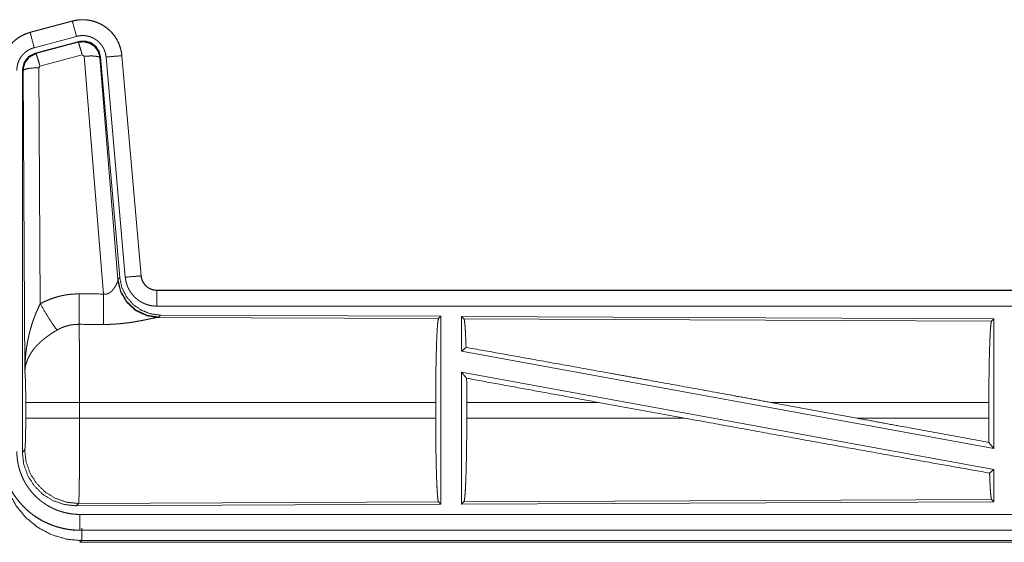
# Model space of a CAD drawing. Units: inches. Extents: x 84 to 141, y 19 to 139.
# Drawn here: x 127 to 130, y 77 to 78 of the extents above; entities that cross this region are included whole.
import ezdxf

# ---------------------------------------------------------------- set-up
doc = ezdxf.new("R2010")
doc.units = ezdxf.units.IN
doc.header["$MEASUREMENT"] = 0
doc.layers.add('cgm', color=7, linetype='Continuous', true_color=0xffffff)

msp = doc.modelspace()

# ---------------------------------------------------------------- linework, layer by layer
at = {"layer": 'cgm', "color": 2, "linetype": 'Continuous', "lineweight": 18}
for p, q in [((126.7217, 78.28), (126.588, 78.2442)), ((126.5882, 78.2438), (126.7218, 78.2796)), ((126.7217, 78.28), (126.7218, 78.2796)), ((126.588, 78.2442), (126.5882, 78.2438)), ((126.6011, 78.1955), (126.7347, 78.2313)), ((126.6041, 78.1781), (126.7416, 78.215)), ((126.6062, 78.1766), (126.7399, 78.2126)), ((126.7399, 78.2126), (126.7416, 78.215)), ((126.6041, 78.1781), (126.6062, 78.1766)), ((126.7528, 78.173), (126.6191, 78.137)), ((126.7591, 78.1686), (126.7528, 78.173)), ((126.8203, 77.4156), (126.7591, 78.1686)), ((126.878, 78.1702), (126.939, 77.4731)), ((126.8784, 78.1702), (126.878, 78.1702)), ((126.9394, 77.4731), (126.8784, 78.1702)), ((126.8105, 78.1667), (126.8089, 78.1643)), ((126.8089, 78.1643), (126.866, 77.4612)), ((126.8105, 78.1667), (126.8717, 77.4674)), ((126.8282, 78.1658), (126.8892, 77.4687)), ((126.5634, 76.9149), (126.5634, 78.125)), ((126.5655, 78.1234), (126.5634, 78.125)), ((126.5714, 77.1703), (126.5655, 78.1234)), ((126.6191, 78.137), (126.6155, 78.1321)), ((126.6155, 78.1321), (126.6201, 77.3848)), ((126.8653, 77.4565), (126.866, 77.4612)), ((126.866, 77.4612), (126.8717, 77.4674)), ((126.9394, 77.4731), (126.939, 77.4731)), ((126.9892, 77.4275), (126.9892, 77.4271)), ((132.5207, 77.4275), (126.9892, 77.4275)), ((126.9892, 77.4271), (131.4808, 77.4271)), ((126.9892, 77.3771), (131.4808, 77.3771)), ((126.9949, 77.3427), (126.9911, 77.3416)), ((126.9911, 77.3416), (127.8802, 77.3377)), ((127.0006, 77.3488), (126.9949, 77.3427)), ((127.0006, 77.3488), (127.8876, 77.345)), ((127.8802, 77.3377), (127.8876, 77.345)), ((127.8876, 77.345), (127.8876, 76.75)), ((127.9534, 77.3447), (127.9534, 77.2349)), ((127.9534, 77.3447), (129.6376, 77.3373)), ((127.9607, 77.3373), (127.9534, 77.3447)), ((127.9607, 77.3373), (129.6302, 77.3301)), ((129.6302, 77.3301), (129.6376, 77.3373)), ((129.6376, 77.3373), (129.6376, 76.927)), ((127.9534, 77.2349), (127.9673, 77.2466)), ((127.9534, 77.2349), (129.6376, 76.927)), ((127.9534, 77.168), (129.6376, 76.8601)), ((127.9534, 77.168), (127.9534, 76.7503)), ((127.9534, 77.168), (127.9692, 77.149)), ((126.5741, 77.0226), (126.5741, 77.0724)), ((127.8713, 77.0724), (126.7447, 77.0724)), ((126.7447, 77.0724), (126.7447, 77.0226)), ((127.8713, 77.0724), (127.8713, 77.0226)), ((127.9696, 77.0724), (127.9696, 77.0226)), ((128.3864, 77.0724), (127.9696, 77.0724)), ((128.659, 77.0226), (128.3864, 77.0724)), ((129.2038, 77.0226), (128.9317, 77.0724)), ((129.6216, 77.0724), (128.9317, 77.0724)), ((129.6216, 77.0724), (129.6216, 77.0226)), ((126.7447, 77.0226), (127.8713, 77.0226)), ((127.9696, 77.0226), (128.659, 77.0226)), ((129.2038, 77.0226), (129.6216, 77.0226)), ((126.5634, 76.9149), (126.5707, 76.9222)), ((129.622, 76.9457), (129.6376, 76.927)), ((129.6239, 76.8487), (129.6376, 76.8601)), ((129.6376, 76.8601), (129.6376, 76.7577)), ((126.7414, 76.7523), (126.734, 76.745)), ((127.8876, 76.75), (126.734, 76.745)), ((127.8802, 76.7573), (126.7414, 76.7523)), ((127.8876, 76.75), (127.8802, 76.7573)), ((129.6376, 76.7577), (127.9534, 76.7503)), ((127.9534, 76.7503), (127.9607, 76.7577)), ((129.6302, 76.7649), (127.9607, 76.7577)), ((129.6376, 76.7577), (129.6302, 76.7649)), ((131.4808, 76.7179), (126.7453, 76.7179)), ((126.7453, 76.6675), (126.7453, 76.6679)), ((126.7453, 76.6679), (131.4808, 76.6679)), ((132.5207, 76.6675), (126.7453, 76.6675)), ((126.7506, 76.6348), (126.7453, 76.6295)), ((126.7453, 76.6295), (132.5207, 76.6295)), ((131.9548, 76.6348), (126.7506, 76.6348))]:
    msp.add_line(p, q, dxfattribs=at)
for points, knots in [([(126.8784, 78.1702), (126.8765, 78.1837), (126.8731, 78.1969), (126.8683, 78.2096), (126.8622, 78.2218), (126.8547, 78.2332), (126.8461, 78.2437), (126.8364, 78.2532), (126.8257, 78.2617), (126.8141, 78.2688), (126.8018, 78.2747), (126.789, 78.2792), (126.7757, 78.2823), (126.7622, 78.284), (126.7485, 78.2841), (126.735, 78.2828), (126.7217, 78.28)], [0, 0, 0.062524, 0.125051, 0.187558, 0.250054, 0.312561, 0.375029, 0.437536, 0.499998, 0.562466, 0.624957, 0.687453, 0.749966, 0.812488, 0.874985, 0.937481, 1, 1]), ([(126.7218, 78.2796), (126.7284, 78.2812), (126.7351, 78.2824), (126.7418, 78.2832), (126.7485, 78.2837), (126.7553, 78.2838), (126.7621, 78.2836), (126.7638, 78.2834), (126.7655, 78.2833), (126.7672, 78.2831), (126.7689, 78.2829), (126.7723, 78.2825), (126.7756, 78.2819), (126.7823, 78.2806), (126.7888, 78.2789), (126.7952, 78.2768), (126.8016, 78.2744), (126.8032, 78.2737), (126.8047, 78.273), (126.8063, 78.2723), (126.8078, 78.2716), (126.8109, 78.2701), (126.8139, 78.2685), (126.8197, 78.2651), (126.8254, 78.2613), (126.8308, 78.2573), (126.836, 78.253), (126.8373, 78.2518), (126.8386, 78.2507), (126.8398, 78.2495), (126.8411, 78.2483), (126.8435, 78.2459), (126.8458, 78.2434), (126.8502, 78.2383), (126.8544, 78.233), (126.8582, 78.2274), (126.8618, 78.2216), (126.8626, 78.2202), (126.8635, 78.2187), (126.8642, 78.2172), (126.865, 78.2156), (126.8665, 78.2126), (126.8679, 78.2095), (126.8705, 78.2032), (126.8727, 78.1968), (126.8746, 78.1903), (126.8761, 78.1837), (126.8767, 78.1803), (126.8772, 78.177), (126.8777, 78.1736), (126.878, 78.1702)], [0, 0, 0.031419, 0.062598, 0.0937, 0.124815, 0.155976, 0.187395, 0.195265, 0.203141, 0.210969, 0.21881, 0.234465, 0.250063, 0.28119, 0.312283, 0.343425, 0.374782, 0.38265, 0.39051, 0.398406, 0.406219, 0.421881, 0.43748, 0.468643, 0.499718, 0.530881, 0.562177, 0.570029, 0.577896, 0.58578, 0.593619, 0.609338, 0.624978, 0.656091, 0.687216, 0.718312, 0.749598, 0.757432, 0.765291, 0.773144, 0.781049, 0.796752, 0.812384, 0.843583, 0.874687, 0.9058, 0.937021, 0.952715, 0.968456, 0.984219, 1, 1]), ([(126.7347, 78.2313), (126.7236, 78.2726), (126.7218, 78.2796)], [0, 0, 0.854751, 1, 1]), ([(126.588, 78.2442), (126.5688, 78.2373), (126.551, 78.2274), (126.535, 78.2147), (126.5213, 78.1996), (126.5102, 78.1824), (126.5021, 78.1637), (126.4971, 78.1439), (126.4955, 78.1235)], [0, 0, 0.125048, 0.250063, 0.375055, 0.500028, 0.624969, 0.749998, 0.87499, 1, 1]), ([(126.4959, 78.1235), (126.4963, 78.1337), (126.4975, 78.1438), (126.4996, 78.1537), (126.5025, 78.1635), (126.5029, 78.1647), (126.5033, 78.1659), (126.5038, 78.1671), (126.5042, 78.1683), (126.5051, 78.1707), (126.5061, 78.173), (126.5083, 78.1777), (126.5106, 78.1822), (126.5157, 78.1909), (126.5216, 78.1993), (126.5231, 78.2013), (126.5248, 78.2033), (126.5264, 78.2052), (126.5281, 78.2071), (126.5316, 78.2108), (126.5352, 78.2144), (126.5429, 78.221), (126.5511, 78.227), (126.5522, 78.2277), (126.5533, 78.2284), (126.5544, 78.2291), (126.5554, 78.2297), (126.5576, 78.2311), (126.5599, 78.2323), (126.5644, 78.2347), (126.569, 78.2369), (126.5736, 78.2389), (126.5784, 78.2407), (126.5808, 78.2416), (126.5832, 78.2423), (126.5845, 78.2427), (126.5857, 78.2431), (126.5863, 78.2433), (126.5869, 78.2434), (126.5872, 78.2435), (126.5875, 78.2436), (126.5877, 78.2436), (126.5878, 78.2437), (126.5882, 78.2438)], [0, 0, 0.062698, 0.124927, 0.187145, 0.249772, 0.257631, 0.265515, 0.27339, 0.281217, 0.296893, 0.312573, 0.343715, 0.37484, 0.437047, 0.49956, 0.51532, 0.531056, 0.546781, 0.562431, 0.593603, 0.624764, 0.686938, 0.749401, 0.757246, 0.765136, 0.772983, 0.780877, 0.796608, 0.812316, 0.843591, 0.874772, 0.905985, 0.937206, 0.952848, 0.968552, 0.976412, 0.984237, 0.988156, 0.992129, 0.994127, 0.996036, 0.997025, 0.998023, 1, 1]), ([(126.6011, 78.1955), (126.59, 78.2368), (126.5882, 78.2438)], [0, 0, 0.854733, 1, 1]), ([(126.7347, 78.2313), (126.7387, 78.2323), (126.7427, 78.233), (126.7467, 78.2335), (126.7507, 78.2338), (126.7548, 78.2338), (126.7588, 78.2337), (126.7599, 78.2336), (126.7609, 78.2335), (126.7619, 78.2334), (126.7629, 78.2333), (126.7649, 78.233), (126.7669, 78.2327), (126.7709, 78.2319), (126.7748, 78.2309), (126.7787, 78.2297), (126.7825, 78.2282), (126.7844, 78.2274), (126.7862, 78.2265), (126.7881, 78.2256), (126.7898, 78.2247), (126.7933, 78.2226), (126.7967, 78.2204), (126.8, 78.218), (126.8031, 78.2154), (126.8046, 78.214), (126.8061, 78.2126), (126.8076, 78.2112), (126.8089, 78.2097), (126.8116, 78.2066), (126.8141, 78.2034), (126.8164, 78.2001), (126.8185, 78.1966), (126.819, 78.1957), (126.8195, 78.1948), (126.82, 78.1939), (126.8205, 78.193), (126.8214, 78.1912), (126.8222, 78.1893), (126.8238, 78.1856), (126.8251, 78.1818), (126.8262, 78.1779), (126.8271, 78.1739), (126.8275, 78.1719), (126.8278, 78.1699), (126.828, 78.1678), (126.8282, 78.1658)], [0, 0, 0.031384, 0.062612, 0.093779, 0.124879, 0.156006, 0.187351, 0.195276, 0.203108, 0.210955, 0.218812, 0.234458, 0.250071, 0.281217, 0.312249, 0.343453, 0.374749, 0.39053, 0.4062, 0.421931, 0.437466, 0.468634, 0.499692, 0.530925, 0.562156, 0.577921, 0.593636, 0.609309, 0.624919, 0.656098, 0.687225, 0.718329, 0.749548, 0.757436, 0.765275, 0.773154, 0.781031, 0.79674, 0.812413, 0.843605, 0.874666, 0.9058, 0.937044, 0.952708, 0.968469, 0.984208, 1, 1]), ([(126.7399, 78.2126), (126.7589, 78.2142), (126.7773, 78.2093), (126.793, 78.1983), (126.8039, 78.1827), (126.8089, 78.1643)], [0, 0, 0.199971, 0.399919, 0.59992, 0.799937, 1, 1]), ([(126.7528, 78.173), (126.747, 78.193), (126.7424, 78.2072), (126.7399, 78.2126)], [0, 0, 0.499944, 0.8572, 1, 1]), ([(126.7416, 78.215), (126.7606, 78.2166), (126.779, 78.2117), (126.7947, 78.2007), (126.8056, 78.1851), (126.8105, 78.1667)], [0, 0, 0.200059, 0.400016, 0.600018, 0.799942, 1, 1]), ([(126.5458, 78.1235), (126.5461, 78.1296), (126.5468, 78.1356), (126.5481, 78.1416), (126.5498, 78.1474), (126.5503, 78.1489), (126.5508, 78.1503), (126.5514, 78.1518), (126.552, 78.1532), (126.5533, 78.1559), (126.5546, 78.1586), (126.5577, 78.1639), (126.5612, 78.1689), (126.5622, 78.1701), (126.5631, 78.1713), (126.5641, 78.1724), (126.5651, 78.1736), (126.5672, 78.1758), (126.5694, 78.1779), (126.574, 78.1819), (126.5789, 78.1855), (126.5802, 78.1863), (126.5815, 78.1871), (126.5828, 78.1879), (126.5842, 78.1887), (126.5869, 78.1901), (126.5896, 78.1914), (126.5952, 78.1937), (126.6011, 78.1955)], [0, 0, 0.062648, 0.124926, 0.187132, 0.249723, 0.265489, 0.28122, 0.296908, 0.312524, 0.343757, 0.374795, 0.437012, 0.49961, 0.515337, 0.531043, 0.546801, 0.562357, 0.593607, 0.624754, 0.687018, 0.749486, 0.765145, 0.780884, 0.796712, 0.812373, 0.843628, 0.87485, 0.937208, 1, 1]), ([(126.5634, 78.125), (126.5686, 78.1483), (126.583, 78.1672), (126.6041, 78.1781)], [0, 0, 0.333356, 0.666619, 1, 1]), ([(126.5655, 78.1234), (126.5707, 78.1467), (126.5851, 78.1655), (126.6062, 78.1766)], [0, 0, 0.333361, 0.666813, 1, 1]), ([(126.6191, 78.137), (126.6133, 78.157), (126.6087, 78.1711), (126.6062, 78.1766)], [0, 0, 0.499798, 0.857057, 1, 1]), ([(126.7591, 78.1686), (126.7833, 78.1694), (126.8014, 78.1678), (126.8089, 78.1643)], [0, 0, 0.477963, 0.836737, 1, 1]), ([(126.8282, 78.1658), (126.8708, 78.1695), (126.878, 78.1702)], [0, 0, 0.854568, 1, 1]), ([(126.6155, 78.1321), (126.591, 78.1309), (126.5728, 78.1277), (126.5655, 78.1234)], [0, 0, 0.476915, 0.836455, 1, 1]), ([(126.8203, 77.4156), (126.8229, 77.4152), (126.8255, 77.4151), (126.8268, 77.4151), (126.8281, 77.4152), (126.8294, 77.4154), (126.8306, 77.4157), (126.8318, 77.416), (126.833, 77.4164), (126.8336, 77.4166), (126.8342, 77.4168), (126.8348, 77.417), (126.8353, 77.4173), (126.8375, 77.4184), (126.8396, 77.4196), (126.8415, 77.421), (126.8433, 77.4225), (126.845, 77.424), (126.8466, 77.4255), (126.8473, 77.4263), (126.8481, 77.4272), (126.8488, 77.428), (126.8495, 77.4288), (126.8509, 77.4305), (126.8522, 77.4321), (126.8546, 77.4355), (126.8567, 77.4388), (126.8572, 77.4397), (126.8577, 77.4405), (126.8582, 77.4413), (126.8587, 77.4422), (126.8596, 77.4438), (126.8604, 77.4454), (126.862, 77.4484), (126.8633, 77.4514), (126.8636, 77.4521), (126.8639, 77.4528), (126.8642, 77.4534), (126.8645, 77.4541), (126.8649, 77.4553), (126.8653, 77.4565)], [0, 0, 0.039849, 0.079627, 0.099399, 0.119242, 0.138836, 0.158002, 0.177009, 0.196072, 0.205545, 0.214867, 0.2243, 0.233772, 0.27085, 0.307219, 0.342921, 0.378076, 0.412575, 0.446674, 0.463517, 0.480234, 0.496892, 0.51342, 0.545861, 0.57792, 0.640352, 0.70109, 0.715902, 0.730611, 0.745152, 0.759492, 0.787623, 0.81503, 0.867442, 0.916257, 0.927765, 0.939106, 0.950098, 0.960833, 0.981188, 1, 1]), ([(126.9911, 77.3416), (126.9549, 77.3474), (126.9217, 77.3634), (126.8943, 77.3885), (126.875, 77.4204), (126.8653, 77.4565)], [0, 0, 0.197898, 0.396853, 0.596995, 0.798196, 1, 1]), ([(126.9949, 77.3427), (126.957, 77.3485), (126.9226, 77.3651), (126.8944, 77.391), (126.875, 77.424), (126.866, 77.4612)], [0, 0, 0.200013, 0.400004, 0.600051, 0.800039, 1, 1]), ([(126.8717, 77.4674), (126.8784, 77.4362), (126.8925, 77.4075), (126.9131, 77.3831), (126.9391, 77.3646), (126.9689, 77.3529), (127.0006, 77.3488)], [0, 0, 0.166703, 0.333356, 0.500004, 0.666649, 0.833313, 1, 1]), ([(126.8892, 77.4687), (126.9318, 77.4724), (126.939, 77.4731)], [0, 0, 0.854568, 1, 1]), ([(126.8892, 77.4687), (126.8897, 77.4641), (126.8905, 77.4595), (126.8914, 77.4549), (126.8926, 77.4505), (126.8939, 77.446), (126.8955, 77.4417), (126.8963, 77.4395), (126.8972, 77.4373), (126.8977, 77.4363), (126.8982, 77.4352), (126.8987, 77.4341), (126.8992, 77.4331), (126.9014, 77.429), (126.9037, 77.425), (126.9062, 77.4211), (126.9089, 77.4173), (126.9118, 77.4137), (126.9148, 77.4101), (126.9164, 77.4084), (126.918, 77.4067), (126.9197, 77.4051), (126.9214, 77.4035), (126.9249, 77.4004), (126.9285, 77.3976), (126.9323, 77.3948), (126.9361, 77.3923), (126.9381, 77.3911), (126.9401, 77.3899), (126.9411, 77.3894), (126.9422, 77.3888), (126.9432, 77.3883), (126.9443, 77.3877), (126.9485, 77.3858), (126.9528, 77.384), (126.9571, 77.3824), (126.9616, 77.381), (126.966, 77.3798), (126.9706, 77.3789), (126.9729, 77.3785), (126.9752, 77.3781), (126.9775, 77.3778), (126.9798, 77.3776), (126.9845, 77.3772), (126.9892, 77.3771)], [0, 0, 0.031413, 0.062633, 0.093761, 0.124862, 0.155979, 0.187187, 0.202854, 0.218572, 0.226405, 0.234274, 0.242177, 0.250001, 0.281301, 0.312424, 0.343517, 0.374596, 0.405798, 0.437059, 0.452841, 0.468553, 0.484264, 0.499858, 0.531102, 0.562194, 0.593269, 0.624347, 0.640008, 0.655642, 0.663455, 0.671301, 0.679205, 0.687048, 0.718469, 0.749659, 0.780815, 0.811883, 0.842986, 0.874192, 0.889831, 0.905579, 0.921365, 0.937111, 0.968502, 1, 1]), ([(126.939, 77.4731), (126.9396, 77.4684), (126.9407, 77.4639), (126.9414, 77.4617), (126.9421, 77.4595), (126.9426, 77.4584), (126.943, 77.4573), (126.9435, 77.4562), (126.944, 77.4552), (126.9463, 77.4511), (126.9489, 77.4473), (126.9503, 77.4454), (126.9519, 77.4437), (126.9526, 77.4428), (126.9535, 77.4419), (126.9543, 77.4411), (126.9552, 77.4403), (126.9587, 77.4373), (126.9626, 77.4347), (126.9636, 77.4341), (126.9646, 77.4335), (126.9656, 77.433), (126.9666, 77.4324), (126.9688, 77.4314), (126.9709, 77.4305), (126.9753, 77.429), (126.9798, 77.428), (126.9822, 77.4276), (126.9845, 77.4273), (126.9857, 77.4272), (126.9869, 77.4272), (126.988, 77.4271), (126.9892, 77.4271)], [0, 0, 0.062682, 0.124904, 0.155965, 0.187215, 0.20286, 0.218556, 0.234312, 0.250056, 0.31245, 0.374653, 0.405746, 0.437121, 0.452846, 0.46862, 0.484268, 0.499988, 0.562213, 0.62442, 0.640094, 0.655591, 0.671418, 0.687122, 0.718535, 0.7497, 0.811857, 0.874158, 0.905598, 0.937003, 0.952741, 0.968622, 0.984316, 1, 1]), ([(126.9892, 77.4275), (126.98, 77.4284), (126.9711, 77.4309), (126.9628, 77.435), (126.9554, 77.4406), (126.9492, 77.4475), (126.9444, 77.4554), (126.9411, 77.464), (126.9394, 77.4731)], [0, 0, 0.125074, 0.250012, 0.375047, 0.500023, 0.624988, 0.749987, 0.875036, 1, 1]), ([(126.9892, 77.3771), (126.9892, 77.4198), (126.9892, 77.4271)], [0, 0, 0.854723, 1, 1]), ([(126.6201, 77.3848), (126.6344, 77.3921), (126.6491, 77.3984), (126.6641, 77.4037), (126.6794, 77.4082), (126.6872, 77.41), (126.6951, 77.4116), (126.699, 77.4124), (126.703, 77.413), (126.707, 77.4136), (126.711, 77.4141), (126.7271, 77.4156), (126.7432, 77.416)], [0, 0, 0.124983, 0.249326, 0.373427, 0.49768, 0.560127, 0.622772, 0.654305, 0.685751, 0.717227, 0.748627, 0.874194, 1, 1]), ([(126.7426, 77.3197), (126.7428, 77.3429), (126.7432, 77.416)], [0, 0, 0.240385, 1, 1]), ([(126.8197, 77.3193), (126.8199, 77.3425), (126.8203, 77.4156)], [0, 0, 0.240518, 1, 1]), ([(126.5714, 77.1703), (126.5714, 77.172), (126.5714, 77.1755), (126.5714, 77.1772), (126.5715, 77.1807), (126.5716, 77.1842), (126.5718, 77.1911), (126.5721, 77.198), (126.573, 77.2118), (126.5742, 77.2256), (126.575, 77.2325), (126.5758, 77.2394), (126.5767, 77.2463), (126.5778, 77.2531), (126.5802, 77.2667), (126.583, 77.2803), (126.5845, 77.2871), (126.5862, 77.2938), (126.5879, 77.3006), (126.5898, 77.3073), (126.5938, 77.3206), (126.5982, 77.3338), (126.5994, 77.3371), (126.6006, 77.3404), (126.6019, 77.3436), (126.6031, 77.3469), (126.6057, 77.3533), (126.6084, 77.3597), (126.6111, 77.3661), (126.614, 77.3724), (126.617, 77.3786), (126.6201, 77.3848)], [0, 0, 0.007801, 0.023403, 0.031234, 0.046838, 0.062444, 0.093663, 0.124866, 0.187279, 0.249636, 0.280849, 0.31203, 0.343227, 0.374404, 0.436773, 0.49925, 0.530567, 0.561877, 0.593202, 0.624523, 0.687174, 0.749921, 0.765663, 0.78137, 0.797056, 0.812736, 0.84406, 0.875317, 0.906544, 0.937724, 0.968891, 1, 1]), ([(126.6201, 77.3848), (126.6406, 77.3497), (126.6588, 77.3208), (126.6729, 77.3013)], [0, 0, 0.411314, 0.756837, 1, 1]), ([(126.9911, 77.3416), (126.9889, 77.3413), (126.9863, 77.3409), (126.9856, 77.3407), (126.9849, 77.3406), (126.9841, 77.3405), (126.9833, 77.3403), (126.9817, 77.34), (126.98, 77.3397), (126.9764, 77.3389), (126.9725, 77.3381), (126.9684, 77.3373), (126.9617, 77.3358), (126.9593, 77.3354), (126.9581, 77.3351), (126.9569, 77.3348), (126.9544, 77.3343), (126.9494, 77.3333), (126.9442, 77.3323), (126.9388, 77.3312), (126.9333, 77.3302), (126.9277, 77.3292), (126.9219, 77.3282), (126.919, 77.3277), (126.916, 77.3272), (126.913, 77.3267), (126.91, 77.3262), (126.9039, 77.3253), (126.8978, 77.3245), (126.8853, 77.3229), (126.8724, 77.3216), (126.8659, 77.3211), (126.8594, 77.3206), (126.8529, 77.3202), (126.8463, 77.3198), (126.833, 77.3194), (126.8197, 77.3193)], [0, 0, 0.012743, 0.027969, 0.032172, 0.036522, 0.040953, 0.045539, 0.055034, 0.064993, 0.086239, 0.109195, 0.133699, 0.173266, 0.187243, 0.194313, 0.201456, 0.216038, 0.245805, 0.276397, 0.307875, 0.340165, 0.373247, 0.40713, 0.424285, 0.441655, 0.459088, 0.476664, 0.512158, 0.547982, 0.620853, 0.695287, 0.732936, 0.770777, 0.808663, 0.846674, 0.923092, 1, 1]), ([(127.8713, 77.0724), (127.8714, 77.1175), (127.8718, 77.1613), (127.8725, 77.2024), (127.8734, 77.2399), (127.8745, 77.2724), (127.8757, 77.2991), (127.8772, 77.3193), (127.8787, 77.3323), (127.8803, 77.3377)], [0, 0, 0.169674, 0.334429, 0.48947, 0.630319, 0.752872, 0.853589, 0.929609, 0.978746, 1, 1]), ([(127.9673, 77.2466), (127.9662, 77.2768), (127.965, 77.3016), (127.9636, 77.3203), (127.9622, 77.3323), (127.9607, 77.3373)], [0, 0, 0.332076, 0.604227, 0.809308, 0.94209, 1, 1]), ([(129.6216, 77.0724), (129.6217, 77.1162), (129.6221, 77.1587), (129.6227, 77.1987), (129.6236, 77.235), (129.6247, 77.2667), (129.6259, 77.2926), (129.6273, 77.3122), (129.6287, 77.3248), (129.6303, 77.3301)], [0, 0, 0.16968, 0.334421, 0.489462, 0.630321, 0.752869, 0.853615, 0.929608, 0.978755, 1, 1]), ([(126.6729, 77.3013), (126.6675, 77.2982), (126.6621, 77.2949), (126.6568, 77.2915), (126.6516, 77.288), (126.649, 77.2862), (126.6464, 77.2844), (126.6439, 77.2826), (126.6413, 77.2807), (126.6364, 77.277), (126.6315, 77.2731), (126.6292, 77.2711), (126.6268, 77.2692), (126.6245, 77.2672), (126.6223, 77.2652), (126.6179, 77.2611), (126.6138, 77.257), (126.6097, 77.2529), (126.6059, 77.2487), (126.604, 77.2466), (126.6022, 77.2444), (126.6013, 77.2433), (126.6005, 77.2423), (126.5996, 77.2412), (126.5987, 77.2401), (126.5924, 77.2313), (126.5869, 77.2226), (126.5845, 77.2182), (126.5823, 77.2137), (126.5813, 77.2115), (126.5803, 77.2093), (126.5794, 77.207), (126.5785, 77.2048), (126.5755, 77.1959), (126.5734, 77.1872), (126.5726, 77.1829), (126.572, 77.1787), (126.5718, 77.1765), (126.5716, 77.1744), (126.5715, 77.1734), (126.5715, 77.1724), (126.5714, 77.1703)], [0, 0, 0.036301, 0.072654, 0.108966, 0.145291, 0.163477, 0.181665, 0.199839, 0.218018, 0.254058, 0.289865, 0.307642, 0.325375, 0.342847, 0.360281, 0.394581, 0.428461, 0.461811, 0.494765, 0.511115, 0.527326, 0.535402, 0.543431, 0.551489, 0.559501, 0.621833, 0.68165, 0.710755, 0.739401, 0.753578, 0.767633, 0.781604, 0.795491, 0.849559, 0.901479, 0.926749, 0.951595, 0.963856, 0.97602, 0.982059, 0.988054, 1, 1]), ([(126.7426, 77.3197), (126.7335, 77.3195), (126.7243, 77.3186), (126.722, 77.3183), (126.7198, 77.318), (126.7175, 77.3176), (126.7152, 77.3172), (126.7108, 77.3162), (126.7063, 77.3151), (126.6977, 77.3125), (126.6892, 77.3093), (126.681, 77.3056), (126.6729, 77.3013)], [0, 0, 0.126063, 0.251904, 0.283245, 0.314838, 0.34634, 0.377936, 0.440725, 0.503066, 0.627387, 0.751117, 0.87523, 1, 1]), ([(126.7426, 77.3197), (126.7428, 77.3156), (126.7429, 77.3111), (126.7429, 77.31), (126.743, 77.3076), (126.743, 77.3064), (126.7431, 77.3013), (126.7433, 77.2904), (126.7435, 77.2784), (126.7437, 77.2652), (126.7437, 77.2618), (126.7438, 77.2546), (126.7439, 77.251), (126.744, 77.2359), (126.7442, 77.22), (126.7443, 77.2033), (126.7444, 77.1815), (126.7445, 77.1724), (126.7445, 77.1679), (126.7446, 77.1587), (126.7446, 77.1494), (126.7447, 77.1115), (126.7447, 77.0921), (126.7447, 77.0872), (126.7447, 77.0847), (126.7447, 77.0773), (126.7447, 77.0724)], [0, 0, 0.016643, 0.034603, 0.039316, 0.048979, 0.053904, 0.074336, 0.118542, 0.167221, 0.220321, 0.234301, 0.263127, 0.277923, 0.339077, 0.40331, 0.470569, 0.55894, 0.595558, 0.614037, 0.651207, 0.688719, 0.841951, 0.920528, 0.94035, 0.9503, 0.980099, 1, 1]), ([(127.9673, 77.2466), (128.1839, 77.2079), (128.4221, 77.1651), (128.5469, 77.1425), (128.8027, 77.096), (128.9317, 77.0724)], [0, 0, 0.224546, 0.471492, 0.600873, 0.866215, 1, 1]), ([(126.5741, 77.0724), (126.574, 77.0991), (126.5736, 77.1239), (126.573, 77.145), (126.5723, 77.1608), (126.5714, 77.1703)], [0, 0, 0.272696, 0.525814, 0.740982, 0.9029, 1, 1]), ([(127.9696, 77.0724), (127.9695, 77.1111), (127.9692, 77.149)], [0, 0, 0.505388, 1, 1]), ([(126.7447, 77.0724), (126.6722, 77.0724), (126.6134, 77.0724), (126.5795, 77.0724), (126.5741, 77.0724)], [0, 0, 0.424876, 0.769554, 0.968409, 1, 1]), ([(126.5707, 76.9222), (126.5718, 76.928), (126.5727, 76.9426), (126.5735, 76.9647), (126.5739, 76.9922), (126.5741, 77.0226)], [0, 0, 0.058282, 0.204011, 0.424066, 0.697864, 1, 1]), ([(126.7447, 77.0226), (126.6722, 77.0226), (126.6134, 77.0226), (126.5795, 77.0226), (126.5741, 77.0226)], [0, 0, 0.424876, 0.769554, 0.968409, 1, 1]), ([(126.7447, 77.0226), (126.7447, 76.9966), (126.7447, 76.971), (126.7446, 76.9459), (126.7446, 76.9396), (126.7445, 76.9334), (126.7445, 76.9273), (126.7444, 76.9094), (126.7443, 76.8865), (126.7442, 76.8755), (126.7441, 76.8701), (126.7441, 76.8621), (126.744, 76.8569), (126.7439, 76.8443), (126.7436, 76.8257), (126.7435, 76.8171), (126.7434, 76.8089), (126.7432, 76.8012), (126.7432, 76.7994), (126.7432, 76.7976), (126.7431, 76.794), (126.743, 76.7906), (126.7428, 76.7812), (126.7427, 76.7757), (126.7425, 76.7707), (126.7423, 76.7663), (126.7423, 76.7643), (126.7422, 76.7624), (126.7422, 76.7616), (126.7421, 76.7607), (126.7421, 76.7599), (126.742, 76.7592), (126.7419, 76.7565), (126.7417, 76.7545), (126.7415, 76.7531), (126.7414, 76.7524)], [0, 0, 0.096119, 0.190745, 0.283927, 0.306999, 0.329903, 0.352566, 0.418919, 0.503624, 0.544352, 0.564318, 0.593774, 0.613042, 0.659502, 0.728316, 0.760206, 0.790435, 0.818955, 0.825821, 0.832565, 0.845742, 0.858364, 0.893079, 0.913583, 0.932016, 0.948331, 0.955706, 0.962528, 0.965759, 0.968845, 0.971787, 0.974587, 0.984382, 0.991875, 0.997066, 1, 1]), ([(127.8803, 76.7573), (127.8787, 76.7627), (127.8772, 76.7757), (127.8757, 76.7959), (127.8745, 76.8226), (127.8734, 76.8551), (127.8725, 76.8926), (127.8718, 76.9337), (127.8714, 76.9775), (127.8713, 77.0226)], [0, 0, 0.021254, 0.070391, 0.146411, 0.247128, 0.369681, 0.51053, 0.665571, 0.830326, 1, 1]), ([(127.9607, 76.7577), (127.9622, 76.7631), (127.9637, 76.7761), (127.9652, 76.7962), (127.9664, 76.8229), (127.9675, 76.8554), (127.9684, 76.8927), (127.9691, 76.9339), (127.9695, 76.9776), (127.9696, 77.0226)], [0, 0, 0.021268, 0.070447, 0.146495, 0.247225, 0.36977, 0.510612, 0.665639, 0.830345, 1, 1]), ([(128.659, 77.0226), (128.921, 76.9749), (129.1747, 76.929), (129.4117, 76.8865), (129.6239, 76.8487)], [0, 0, 0.271603, 0.534603, 0.780151, 1, 1]), ([(129.2038, 77.0226), (129.3459, 76.9965), (129.622, 76.9457)], [0, 0, 0.339883, 1, 1]), ([(129.622, 76.9457), (129.6217, 76.9837), (129.6216, 77.0226)], [0, 0, 0.494169, 1, 1]), ([(126.7414, 76.7524), (126.7035, 76.7565), (126.6674, 76.769), (126.6351, 76.7892), (126.6081, 76.8161), (126.5877, 76.8484), (126.575, 76.8844), (126.5707, 76.9222)], [0, 0, 0.142841, 0.285698, 0.428576, 0.571435, 0.714323, 0.857188, 1, 1]), ([(126.4955, 76.9174), (126.4967, 76.8929), (126.5003, 76.8686), (126.5062, 76.8448), (126.5145, 76.8217), (126.525, 76.7995), (126.5376, 76.7785), (126.5522, 76.7588), (126.5686, 76.7407), (126.5868, 76.7242), (126.6065, 76.7096), (126.6275, 76.697), (126.6497, 76.6865), (126.6728, 76.6783), (126.6965, 76.6723), (126.7208, 76.6687), (126.7453, 76.6675)], [0, 0, 0.06252, 0.125042, 0.187554, 0.250047, 0.31255, 0.375041, 0.43751, 0.500022, 0.562499, 0.624979, 0.68747, 0.749957, 0.812481, 0.874957, 0.937496, 1, 1]), ([(126.7453, 76.6679), (126.733, 76.6682), (126.7208, 76.6691), (126.7087, 76.6706), (126.6967, 76.6727), (126.6848, 76.6754), (126.673, 76.6786), (126.6701, 76.6795), (126.6672, 76.6805), (126.6642, 76.6814), (126.6613, 76.6825), (126.6555, 76.6846), (126.6498, 76.6869), (126.6387, 76.6918), (126.6278, 76.6973), (126.6172, 76.7033), (126.6069, 76.7098), (126.6018, 76.7133), (126.5969, 76.7169), (126.5944, 76.7187), (126.592, 76.7206), (126.5895, 76.7225), (126.5871, 76.7244), (126.5778, 76.7325), (126.569, 76.7409), (126.5606, 76.7497), (126.5526, 76.7589), (126.5451, 76.7685), (126.538, 76.7786), (126.5363, 76.7811), (126.5347, 76.7837), (126.533, 76.7863), (126.5314, 76.789), (126.5283, 76.7943), (126.5254, 76.7996), (126.5199, 76.8105), (126.5149, 76.8217), (126.5105, 76.833), (126.5067, 76.8446), (126.505, 76.8505), (126.5034, 76.8564), (126.502, 76.8624), (126.5007, 76.8685), (126.4986, 76.8806), (126.4971, 76.8928), (126.4966, 76.8989), (126.4962, 76.905), (126.496, 76.9081), (126.4959, 76.9112), (126.4959, 76.9143), (126.4959, 76.915), (126.4959, 76.9162), (126.4959, 76.9166), (126.4959, 76.9174)], [0, 0, 0.031415, 0.062605, 0.093745, 0.12481, 0.155936, 0.18717, 0.195001, 0.202857, 0.210744, 0.218601, 0.234336, 0.24998, 0.281195, 0.312295, 0.343375, 0.37451, 0.390107, 0.405759, 0.413605, 0.421459, 0.429327, 0.437221, 0.46856, 0.499753, 0.530863, 0.561942, 0.593074, 0.624358, 0.632202, 0.640066, 0.647949, 0.655823, 0.67152, 0.687153, 0.718334, 0.749428, 0.780511, 0.81167, 0.827303, 0.842973, 0.858707, 0.874442, 0.905846, 0.93719, 0.95285, 0.968532, 0.976398, 0.984246, 0.992123, 0.994084, 0.997042, 0.998023, 1, 1]), ([(126.7453, 76.7179), (126.7355, 76.7181), (126.7257, 76.7188), (126.716, 76.72), (126.7064, 76.7217), (126.6969, 76.7238), (126.6875, 76.7264), (126.6851, 76.7272), (126.6828, 76.7279), (126.6805, 76.7287), (126.6781, 76.7295), (126.6735, 76.7312), (126.669, 76.7331), (126.66, 76.737), (126.6513, 76.7414), (126.6428, 76.7462), (126.6346, 76.7514), (126.6306, 76.7542), (126.6266, 76.757), (126.6246, 76.7585), (126.6227, 76.76), (126.6207, 76.7615), (126.6188, 76.7631), (126.6114, 76.7695), (126.6043, 76.7762), (126.5976, 76.7833), (126.5912, 76.7907), (126.5852, 76.7983), (126.5795, 76.8064), (126.5782, 76.8084), (126.5769, 76.8105), (126.5755, 76.8126), (126.5743, 76.8147), (126.5718, 76.8189), (126.5694, 76.8232), (126.565, 76.8319), (126.5611, 76.8408), (126.5576, 76.8499), (126.5545, 76.8592), (126.5531, 76.8639), (126.5519, 76.8686), (126.5507, 76.8734), (126.5497, 76.8783), (126.548, 76.888), (126.5468, 76.8977), (126.5461, 76.9075), (126.5458, 76.9174)], [0, 0, 0.031386, 0.062638, 0.093751, 0.124834, 0.155923, 0.187177, 0.195011, 0.20287, 0.210716, 0.218602, 0.234335, 0.25, 0.281183, 0.312294, 0.343382, 0.3745, 0.390119, 0.405747, 0.413598, 0.421453, 0.429338, 0.437211, 0.468579, 0.499768, 0.530867, 0.561952, 0.593084, 0.624365, 0.632209, 0.640082, 0.647958, 0.65583, 0.671511, 0.687152, 0.718339, 0.749426, 0.780513, 0.811665, 0.827289, 0.842984, 0.858709, 0.874443, 0.905851, 0.937196, 0.968531, 1, 1]), ([(126.734, 76.745), (126.6961, 76.7491), (126.66, 76.7616), (126.6277, 76.7818), (126.6007, 76.8087), (126.5803, 76.841), (126.5677, 76.877), (126.5634, 76.9149)], [0, 0, 0.142905, 0.285759, 0.428591, 0.571421, 0.714235, 0.857098, 1, 1]), ([(126.5008, 76.8847), (126.5056, 76.836), (126.5199, 76.7891), (126.543, 76.746), (126.5741, 76.7081), (126.6119, 76.677), (126.6551, 76.6539), (126.7019, 76.6397), (126.7506, 76.6348)], [0, 0, 0.124966, 0.249953, 0.374975, 0.499999, 0.625024, 0.75006, 0.875052, 1, 1]), ([(129.6303, 76.7649), (129.6288, 76.7696), (129.6275, 76.7807), (129.6261, 76.7979), (129.625, 76.8207), (129.6239, 76.8487)], [0, 0, 0.058052, 0.190667, 0.395418, 0.667411, 1, 1]), ([(126.7453, 76.7179), (126.7453, 76.6752), (126.7453, 76.6679)], [0, 0, 0.854723, 1, 1]), ([(126.7521, 76.674), (126.7516, 76.6536), (126.7511, 76.6404), (126.7506, 76.6348)], [0, 0, 0.520232, 0.85596, 1, 1])]:
    msp.add_open_spline(points, degree=1, knots=knots, dxfattribs=at)
for points in [[(126.7432, 77.416), (126.8203, 77.4156)], [(126.8197, 77.3193), (126.7426, 77.3197)], [(127.9692, 77.149), (128.3864, 77.0724)]]:
    msp.add_open_spline(points, degree=1, dxfattribs=at)

doc.saveas('drawing.dxf')
